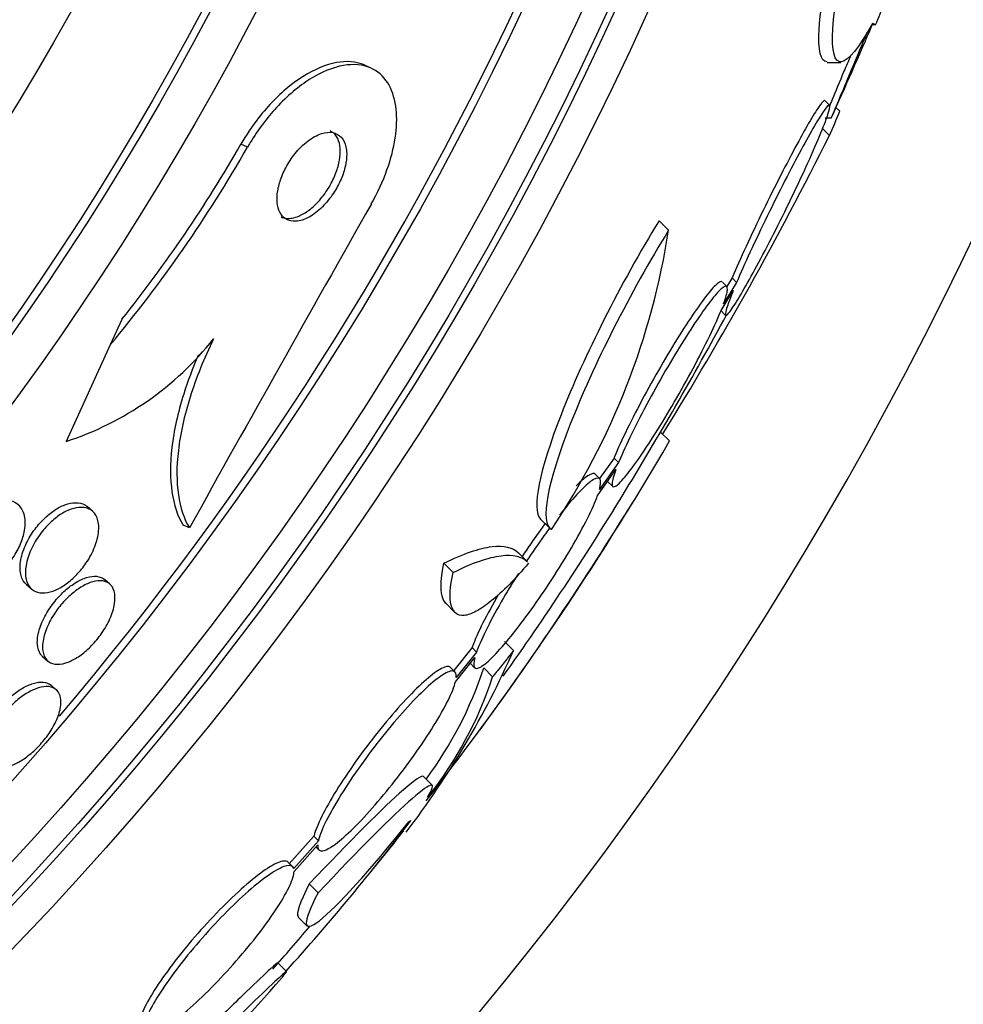
# Model space of a CAD drawing. Units: millimetres. Extents: x 0 to 986, y 0 to 1323.
# Drawn here: x 579 to 586, y 647 to 655 of the extents above; entities that cross this region are included whole.
import ezdxf
from ezdxf import colors
from ezdxf.entities.mleader import LeaderData, LeaderLine
from ezdxf.math import Vec2, Vec3

# ---------------------------------------------------------------- set-up
doc = ezdxf.new("R2010")
doc.units = ezdxf.units.MM
doc.layers.add('DV1_Défaut', color=7, linetype='Continuous')
doc.layers.add('Défaut', color=7, linetype='Continuous')

# ---------------------------------------------------------------- blocks, each defined once
blk = doc.blocks.new('_DOT')
at = {"color": 0}
blk.add_line((0, 0), (-1, 0), dxfattribs=at)
at = {"color": 0, "const_width": 0.333}
blk.add_lwpolyline([(-0.1665, 0, 1), (0.1665, 0, 1)], format="xyb", close=True, dxfattribs=at)
blk = doc.blocks.new('SE')
at = {"layer": 'DV1_Défaut', "color": 7, "linetype": 'Continuous'}
for p, q in [((585.6261, 655.1574), (585.5952, 655.1574)), ((581.5384, 654.8058), (581.4853, 654.8301)), ((585.2344, 654.8532), (585.3441, 654.8532)), ((585.2549, 654.5039), (585.2168, 654.542)), ((585.3368, 654.4569), (585.3057, 654.488)), ((585.2168, 654.4048), (585.2702, 654.4048)), ((585.2529, 654.2609), (585.1973, 654.3165)), ((580.5349, 654.1651), (580.4816, 654.1895)), ((583.9491, 653.493), (583.8727, 653.5695)), ((584.4631, 653.106), (584.4205, 653.0363)), ((584.5003, 653.0688), (584.4631, 653.106)), ((584.3738, 652.8416), (584.473, 653.0036)), ((584.4228, 653.034), (584.3856, 653.0712)), ((584.5003, 653.0688), (584.395, 652.8969)), ((584.3717, 652.8416), (584.4089, 652.8044)), ((579.5175, 652.7708), (579.4229, 652.5639)), ((579.4229, 652.5639), (579.065, 651.7811)), ((583.957, 651.785), (583.8846, 651.8573)), ((583.5065, 651.6461), (583.3889, 651.4803)), ((583.5432, 651.6094), (583.5065, 651.6461)), ((583.5432, 651.6094), (583.3887, 651.3918)), ((583.3911, 651.4782), (583.3544, 651.5149)), ((583.3745, 651.3469), (583.5218, 651.5543)), ((583.4566, 651.4546), (583.4931, 651.4181)), ((579.2798, 651.2154), (579.2362, 651.2531)), ((580.0644, 651.08), (580.0129, 651.1035)), ((582.9088, 651.1545), (582.9832, 651.0802)), ((582.8057, 650.8049), (582.7323, 650.8783)), ((582.2021, 650.7196), (582.1278, 650.794)), ((578.7435, 650.6215), (578.7864, 650.5844)), ((579.419, 650.6253), (579.3768, 650.6619)), ((582.1435, 650.4692), (582.2172, 650.3954)), ((582.6917, 650.0863), (582.6194, 650.1585)), ((582.356, 650.1102), (582.2069, 649.9239)), ((582.3923, 650.0738), (582.2277, 649.8682)), ((582.3923, 650.0738), (582.356, 650.1102)), ((578.8747, 650.0385), (578.9171, 650.0017)), ((582.2216, 649.8337), (582.3785, 650.0297)), ((582.3405, 649.9831), (582.3767, 649.9469)), ((582.2187, 649.9121), (582.1823, 649.9484)), ((582.5229, 649.873), (582.4507, 649.9451)), ((578.9856, 649.7694), (578.9438, 649.8056)), ((582.0339, 648.9938), (581.9625, 649.0653)), ((581.0739, 648.5815), (580.874, 648.3567)), ((581.11, 648.5454), (580.9101, 648.3206)), ((581.11, 648.5454), (581.0739, 648.5815)), ((580.9132, 648.2968), (581.1046, 648.5119)), ((581.0899, 648.4953), (581.1136, 648.4716)), ((580.9024, 648.3336), (580.8663, 648.3697)), ((581.1084, 648.1235), (581.0368, 648.195)), ((580.9463, 647.9264), (581.0176, 647.8552)), ((580.8529, 647.485), (580.7821, 647.5559))]:
    blk.add_line(p, q, dxfattribs=at)
for radius in [26.8336, 26.5884, 26.5347, 26.3458, 25.9056, 23.9761, 23.6453, 23.585, 22.6549, 22, 20.5]:
    blk.add_circle((559.3092, 666.2898), radius, dxfattribs=at)
for centre, radius, start, end in [((559.3092, 666.2898), 30, 114.62432, 0), ((559.3092, 666.2898), 25.8505, 319.65838, 351.18697), ((559.3092, 666.2898), 28.5747, 337.07087, 337.46169), ((559.3092, 666.2898), 28.55, 335.40276, 337.04994), ((557.5968, 668.1181), 30.9335, 328.24481, 333.38675), ((570.9025, 659.6679), 11.0934, 320.17999, 330.26136), ((570.8749, 659.6807), 11.0653, 321.35737, 330.24759), ((967.8706, 434.9716), 443.9554, 150.482193, 150.870878), ((578.0598, 654.4019), 5.959, 325.98305, 351.22682), ((559.3092, 666.2898), 28.5, 328.35626, 331.77675), ((578.2821, 654.1827), 2.526, 288.05425, 321.57384), ((561.3553, 664.9557), 26.1592, 322.04946, 329.76931), ((561.1464, 665.1026), 26.3138, 324.65176, 328.46543), ((559.3092, 666.2898), 28.6, 323.91435, 328.35437), ((576.1034, 652.9865), 7.1983, 322.5956, 336.24042), ((579.4172, 650.9466), 3.1946, 323.50595, 341.72972), ((579.4828, 650.8817), 3.2031, 321.81031, 341.64291), ((566.7416, 660.2178), 19.001, 317.94119, 322.72006), ((559.3092, 666.2898), 28.6, 320.96015, 321.85543), ((559.3092, 666.2898), 28.5, 318.76602, 319.67648), ((559.3092, 666.2898), 28.6, 316.40654, 318.75291)]:
    blk.add_arc(centre, radius, start, end, dxfattribs=at)
for centre, major_axis, ratio, start_param, end_param in [((559.3092, 655.1364), (26.3344, 0), 0.021885, 0.036461, 0.056081), ((563.7724, 670.753), (19.4655, -19.4655), 0.581075, 0.22234, 0.235043)]:
    blk.add_ellipse(centre, major_axis=major_axis, ratio=ratio, start_param=start_param, end_param=end_param, dxfattribs=at)
for points, knots in [([(585.2337, 654.8584), (585.1821, 654.8581), (585.1587, 654.9469), (585.1927, 655.5035), (585.3633, 656.2632), (585.6088, 657.1212)], [0, 0, 0, 0, 0.324432, 0.324432, 1, 1, 1, 1]), ([(585.6022, 655.1687), (585.3825, 654.7735), (585.2571, 654.7514), (585.3027, 655.5034), (585.4726, 656.2631), (585.7171, 657.1212)], [0, 0, 0, 0, 0.5, 0.5, 1, 1, 1, 1]), ([(585.5569, 655.0948), (585.5166, 654.9983), (585.4771, 654.904), (585.4415, 654.8192), (585.4033, 654.7281), (585.3684, 654.6451), (585.3407, 654.5792), (585.315, 654.518), (585.2948, 654.4698), (585.2825, 654.4404), (585.2714, 654.4138), (585.2664, 654.4017), (585.2681, 654.4055)], [0, 0, 0, 0, 0.25196, 0.25196, 0.25196, 0.522672, 0.522672, 0.522672, 0.773781, 0.773781, 0.773781, 1, 1, 1, 1]), ([(581.4863, 654.8296), (581.4604, 654.8414), (581.4326, 654.8497), (581.4032, 654.8544), (581.331, 654.8661), (581.2474, 654.8562), (581.1591, 654.8247), (581.0703, 654.793), (580.9737, 654.7381), (580.8789, 654.6625), (580.7923, 654.5934), (580.704, 654.5044), (580.6248, 654.403), (580.5733, 654.3371), (580.5244, 654.2645), (580.4816, 654.1895)], [0, 0, 0, 0, 0.102912, 0.102912, 0.102912, 0.357139, 0.357139, 0.357139, 0.613688, 0.613688, 0.613688, 0.84805, 0.84805, 0.84805, 1, 1, 1, 1]), ([(581.5394, 653.7058), (581.5457, 653.7169), (581.5519, 653.7281), (581.558, 653.7394), (581.6065, 653.8294), (581.6477, 653.9243), (581.6781, 654.0157), (581.7073, 654.1037), (581.7273, 654.1907), (581.7372, 654.2705), (581.7476, 654.3538), (581.7473, 654.4313), (581.7375, 654.4986), (581.7266, 654.5728), (581.704, 654.6365), (581.6722, 654.6868), (581.6365, 654.7434), (581.5884, 654.7846), (581.5318, 654.8087), (581.4693, 654.8354), (581.3948, 654.8421), (581.3141, 654.8281), (581.2301, 654.8136), (581.1367, 654.7761), (581.042, 654.7167), (580.9522, 654.6604), (580.8583, 654.5822), (580.7707, 654.4876), (580.6944, 654.4053), (580.6204, 654.3075), (580.5578, 654.204), (580.55, 654.1911), (580.5424, 654.1782), (580.5349, 654.1651)], [0, 0, 0, 0, 0.0113, 0.0113, 0.0113, 0.10267, 0.10267, 0.10267, 0.190436, 0.190436, 0.190436, 0.282043, 0.282043, 0.282043, 0.38301, 0.38301, 0.38301, 0.496631, 0.496631, 0.496631, 0.622365, 0.622365, 0.622365, 0.753584, 0.753584, 0.753584, 0.878272, 0.878272, 0.878272, 0.986733, 0.986733, 0.986733, 1, 1, 1, 1]), ([(585.4238, 654.907), (585.4054, 654.8632), (585.3876, 654.8209), (585.3708, 654.7811), (585.334, 654.6934), (585.3008, 654.6147), (585.2751, 654.5536), (585.2657, 654.5312), (585.2572, 654.511), (585.2497, 654.4932)], [0, 0, 0, 0, 0.249782, 0.249782, 0.249782, 0.799203, 0.799203, 0.799203, 1, 1, 1, 1]), ([(585.2156, 654.5432), (585.2151, 654.5437), (585.2145, 654.544), (585.2138, 654.5442), (585.2076, 654.5454), (585.1938, 654.5312), (585.1736, 654.5029), (585.1538, 654.4751), (585.1273, 654.4331), (585.0964, 654.3805), (585.065, 654.3271), (585.0282, 654.2614), (584.9891, 654.1889), (584.9481, 654.1131), (584.9035, 654.0281), (584.8586, 653.9403), (584.8113, 653.8478), (584.7625, 653.7499), (584.7158, 653.6542), (584.6672, 653.5545), (584.6197, 653.4544), (584.5771, 653.3621), (584.5341, 653.2688), (584.4949, 653.1809), (584.4632, 653.1063), (584.4632, 653.1062), (584.4631, 653.1061), (584.4631, 653.106)], [0, 0, 0, 0, 0.0147599, 0.0147599, 0.0147599, 0.1473906, 0.1473906, 0.1473906, 0.2773394, 0.2773394, 0.2773394, 0.4095662, 0.4095662, 0.4095662, 0.5478769, 0.5478769, 0.5478769, 0.6938353, 0.6938353, 0.6938353, 0.8459661, 0.8459661, 0.8459661, 0.9997808, 0.9997808, 0.9997808, 1, 1, 1, 1]), ([(584.473, 653.0036), (584.4541, 652.9573), (584.4388, 652.9173), (584.428, 652.8859), (584.4136, 652.8442), (584.4069, 652.8166), (584.4089, 652.8064), (584.4108, 652.7967), (584.4205, 652.8024), (584.4373, 652.823), (584.4464, 652.8342), (584.4577, 652.8498), (584.4707, 652.8694), (584.4952, 652.9061), (584.5266, 652.9577), (584.5622, 653.0195), (584.5977, 653.0811), (584.6383, 653.1545), (584.6806, 653.2335), (584.7244, 653.3153), (584.7711, 653.4052), (584.8173, 653.4963), (584.8658, 653.5922), (584.915, 653.6918), (584.9609, 653.7876), (585.0085, 653.8867), (585.0539, 653.9843), (585.0933, 654.0723), (585.1328, 654.1603), (585.1675, 654.2412), (585.194, 654.3072), (585.2195, 654.3709), (585.2381, 654.4226), (585.2477, 654.4566), (585.2568, 654.4888), (585.2581, 654.5061), (585.2511, 654.5064), (585.2445, 654.5067), (585.2303, 654.4917), (585.2098, 654.4626), (585.1896, 654.4341), (585.1627, 654.3913), (585.1315, 654.3382), (585.0998, 654.284), (585.0627, 654.2177), (585.0233, 654.1448), (584.9821, 654.0684), (584.9372, 653.9829), (584.8922, 653.8949), (584.8447, 653.802), (584.7958, 653.704), (584.7491, 653.6082), (584.7006, 653.5085), (584.6531, 653.4086), (584.6107, 653.3167), (584.5691, 653.2264), (584.5311, 653.1413), (584.5003, 653.0688)], [0, 0, 0, 0, 0.041206, 0.041206, 0.041206, 0.095925, 0.095925, 0.095925, 0.147769, 0.147769, 0.147769, 0.175581, 0.175581, 0.175581, 0.228099, 0.228099, 0.228099, 0.280493, 0.280493, 0.280493, 0.334778, 0.334778, 0.334778, 0.391919, 0.391919, 0.391919, 0.451035, 0.451035, 0.451035, 0.510205, 0.510205, 0.510205, 0.56727, 0.56727, 0.56727, 0.621106, 0.621106, 0.621106, 0.672266, 0.672266, 0.672266, 0.722449, 0.722449, 0.722449, 0.773559, 0.773559, 0.773559, 0.82704, 0.82704, 0.82704, 0.883464, 0.883464, 0.883464, 0.942226, 0.942226, 0.942226, 1, 1, 1, 1]), ([(581.3377, 654.143), (581.3337, 654.1781), (581.3233, 654.2077), (581.3082, 654.2303), (581.2931, 654.2528), (581.273, 654.2689), (581.2495, 654.2779), (581.2238, 654.2878), (581.1935, 654.2895), (581.1607, 654.2828), (581.1268, 654.2759), (581.0893, 654.2597), (581.0516, 654.2348), (581.016, 654.2114), (580.979, 654.1793), (580.9447, 654.141), (580.9148, 654.1077), (580.8861, 654.0685), (580.8618, 654.0273), (580.8407, 653.9914), (580.8223, 653.953), (580.8085, 653.9156), (580.7955, 653.8804), (580.7861, 653.8451), (580.7807, 653.8124), (580.7753, 653.7786), (580.7739, 653.7468), (580.7764, 653.7188), (580.7791, 653.688), (580.7864, 653.661), (580.7974, 653.639), (580.8098, 653.6143), (580.8271, 653.5953), (580.8479, 653.5829), (580.8709, 653.5692), (580.8988, 653.5632), (580.9294, 653.5654), (580.9615, 653.5677), (580.9976, 653.5791), (581.0347, 653.5995), (581.0703, 653.6191), (581.108, 653.6477), (581.1438, 653.6835), (581.1754, 653.715), (581.2065, 653.7533), (581.2335, 653.7945), (581.2569, 653.8302), (581.2778, 653.8693), (581.2943, 653.908), (581.3094, 653.9436), (581.3211, 653.9799), (581.3287, 654.0139), (581.3363, 654.0482), (581.34, 654.081), (581.3397, 654.1104), (581.3396, 654.1217), (581.3389, 654.1326), (581.3377, 654.143)], [0, 0, 0, 0, 0.058205, 0.058205, 0.058205, 0.116105, 0.116105, 0.116105, 0.179445, 0.179445, 0.179445, 0.245077, 0.245077, 0.245077, 0.306889, 0.306889, 0.306889, 0.360519, 0.360519, 0.360519, 0.406961, 0.406961, 0.406961, 0.450549, 0.450549, 0.450549, 0.495479, 0.495479, 0.495479, 0.544853, 0.544853, 0.544853, 0.600599, 0.600599, 0.600599, 0.662733, 0.662733, 0.662733, 0.728235, 0.728235, 0.728235, 0.791302, 0.791302, 0.791302, 0.846887, 0.846887, 0.846887, 0.89479, 0.89479, 0.89479, 0.938782, 0.938782, 0.938782, 0.98309, 0.98309, 0.98309, 1, 1, 1, 1]), ([(581.0341, 653.6565), (581.0633, 653.6785), (581.093, 653.7061), (581.1209, 653.7379), (581.149, 653.7698), (581.176, 653.8069), (581.1991, 653.8459), (581.2203, 653.8816), (581.2389, 653.92), (581.253, 653.9575), (581.2663, 653.9928), (581.2761, 654.0283), (581.2817, 654.0612), (581.2875, 654.095), (581.2892, 654.127), (581.2871, 654.1552), (581.2847, 654.186), (581.2777, 654.2131), (581.2671, 654.2351), (581.2551, 654.26), (581.2381, 654.279), (581.2177, 654.2917), (581.2135, 654.2943), (581.2091, 654.2966), (581.2046, 654.2987)], [0, 0, 0, 0, 0.142931, 0.142931, 0.142931, 0.286764, 0.286764, 0.286764, 0.418651, 0.418651, 0.418651, 0.542873, 0.542873, 0.542873, 0.670482, 0.670482, 0.670482, 0.810129, 0.810129, 0.810129, 0.967385, 0.967385, 0.967385, 1, 1, 1, 1]), ([(580.8075, 653.6007), (580.8207, 653.5946), (580.8352, 653.5908), (580.8506, 653.5894), (580.8806, 653.5866), (580.9149, 653.5927), (580.9508, 653.6077), (580.9776, 653.6189), (581.0059, 653.6354), (581.0341, 653.6565)], [0, 0, 0, 0, 0.226989, 0.226989, 0.226989, 0.670218, 0.670218, 0.670218, 1, 1, 1, 1]), ([(583.8727, 653.5695), (583.5611, 653.0653), (583.2627, 652.4712), (582.9022, 651.5508), (582.8351, 651.229), (582.9108, 651.1526)], [0, 0, 0, 0, 0.514265, 0.514265, 1, 1, 1, 1]), ([(583.9491, 653.493), (583.6396, 652.9934), (583.3359, 652.3905), (582.9676, 651.4537), (582.9013, 651.1178), (582.9991, 651.0682)], [0, 0, 0, 0, 0.5, 0.5, 1, 1, 1, 1]), ([(584.3831, 653.0736), (584.3795, 653.0772), (584.374, 653.0776), (584.3668, 653.0747), (584.3515, 653.0686), (584.3277, 653.0473), (584.2974, 653.0127), (584.2677, 652.9787), (584.2309, 652.9309), (584.1903, 652.8734), (584.1493, 652.8156), (584.1033, 652.7464), (584.0559, 652.6716), (584.0071, 652.5946), (583.9555, 652.5096), (583.9051, 652.4233), (583.8527, 652.3336), (583.8002, 652.2401), (583.7517, 652.1502), (583.7016, 652.0572), (583.6543, 651.9655), (583.6137, 651.8825), (583.5727, 651.7985), (583.5373, 651.7211), (583.511, 651.6571), (583.5094, 651.6534), (583.5079, 651.6497), (583.5065, 651.6461)], [0, 0, 0, 0, 0.0605738, 0.0605738, 0.0605738, 0.1889861, 0.1889861, 0.1889861, 0.3148266, 0.3148266, 0.3148266, 0.4416231, 0.4416231, 0.4416231, 0.5723614, 0.5723614, 0.5723614, 0.7084817, 0.7084817, 0.7084817, 0.8492689, 0.8492689, 0.8492689, 0.9918567, 0.9918567, 0.9918567, 1, 1, 1, 1]), ([(584.395, 652.8969), (584.4132, 652.9473), (584.4237, 652.9863), (584.4254, 653.0103), (584.427, 653.0343), (584.4198, 653.0438), (584.404, 653.0375), (584.3887, 653.0314), (584.3649, 653.0101), (584.3346, 652.9754), (584.3049, 652.9414), (584.2681, 652.8936), (584.2275, 652.8362), (584.1865, 652.7783), (584.1404, 652.7091), (584.093, 652.6344), (584.0441, 652.5573), (583.9925, 652.4723), (583.9421, 652.3861), (583.8896, 652.2964), (583.8371, 652.203), (583.7886, 652.1131), (583.7384, 652.0202), (583.6911, 651.9286), (583.6505, 651.8456), (583.6094, 651.7617), (583.574, 651.6843), (583.5476, 651.6203), (583.5461, 651.6167), (583.5446, 651.613), (583.5432, 651.6094)], [0, 0, 0, 0, 0.109455, 0.109455, 0.109455, 0.21921, 0.21921, 0.21921, 0.325956, 0.325956, 0.325956, 0.430572, 0.430572, 0.430572, 0.53598, 0.53598, 0.53598, 0.644654, 0.644654, 0.644654, 0.757785, 0.757785, 0.757785, 0.87478, 0.87478, 0.87478, 0.993264, 0.993264, 0.993264, 1, 1, 1, 1]), ([(583.5218, 651.5543), (583.5033, 651.5041), (583.4926, 651.4653), (583.4908, 651.4415), (583.4889, 651.4177), (583.496, 651.4083), (583.5117, 651.4147), (583.5269, 651.4209), (583.5507, 651.4423), (583.5811, 651.4769), (583.6109, 651.5109), (583.6478, 651.5587), (583.6887, 651.6161), (583.7299, 651.674), (583.7762, 651.7431), (583.8239, 651.8178), (583.8731, 651.8948), (583.9249, 651.9796), (583.9755, 652.0657), (584.0281, 652.1552), (584.0806, 652.2484), (584.1292, 652.3382), (584.1793, 652.4309), (584.2266, 652.5224), (584.267, 652.6053), (584.308, 652.6892), (584.3432, 652.7667), (584.3694, 652.8308), (584.3709, 652.8345), (584.3723, 652.8381), (584.3738, 652.8416)], [0, 0, 0, 0, 0.109417, 0.109417, 0.109417, 0.219126, 0.219126, 0.219126, 0.325944, 0.325944, 0.325944, 0.430736, 0.430736, 0.430736, 0.536281, 0.536281, 0.536281, 0.644952, 0.644952, 0.644952, 0.757958, 0.757958, 0.757958, 0.874833, 0.874833, 0.874833, 0.993343, 0.993343, 0.993343, 1, 1, 1, 1]), ([(580.261, 652.6128), (580.1825, 652.4518), (580.1194, 652.2946), (580.0227, 651.9877), (579.9908, 651.8421), (579.9593, 651.5752), (579.9599, 651.4535), (579.9907, 651.2433), (580.021, 651.1529), (580.0644, 651.08)], [0, 0, 0, 0, 0.25, 0.25, 0.5, 0.5, 0.75, 0.75, 1, 1, 1, 1]), ([(580.1373, 652.4821), (580.0908, 652.3747), (580.0513, 652.2691), (579.9703, 652.0116), (579.9384, 651.866), (579.9072, 651.5989), (579.9079, 651.4772), (579.9389, 651.267), (579.9694, 651.1765), (580.0129, 651.1035)], [0, 0, 0, 0, 0.1841876, 0.1841876, 0.4561251, 0.4561251, 0.7280625, 0.7280625, 1, 1, 1, 1]), ([(583.3887, 651.3918), (583.3998, 651.4324), (583.4015, 651.461), (583.3935, 651.4747), (583.3855, 651.4885), (583.3674, 651.4877), (583.3406, 651.4721), (583.3144, 651.4568), (583.2791, 651.4269), (583.2377, 651.3848), (583.197, 651.3434), (583.1494, 651.2892), (583.0987, 651.2267), (583.0872, 651.2125), (583.0754, 651.1978), (583.0635, 651.1826)], [0, 0, 0, 0, 0.240183, 0.240183, 0.240183, 0.480897, 0.480897, 0.480897, 0.716441, 0.716441, 0.716441, 0.947487, 0.947487, 0.947487, 1, 1, 1, 1]), ([(583.3536, 651.5156), (583.3444, 651.5248), (583.3275, 651.5226), (583.3039, 651.5088), (583.2776, 651.4936), (583.2423, 651.4637), (583.2009, 651.4216), (583.2007, 651.4214), (583.2006, 651.4212), (583.2004, 651.421)], [0, 0, 0, 0, 0.473583, 0.473583, 0.473583, 0.997919, 0.997919, 0.997919, 1, 1, 1, 1]), ([(582.3785, 650.0297), (582.3678, 649.9899), (582.3664, 649.9623), (582.3748, 649.9495), (582.3832, 649.9366), (582.4016, 649.9383), (582.4287, 649.9547), (582.4553, 649.9707), (582.4909, 650.0013), (582.5326, 650.0441), (582.5736, 650.086), (582.6216, 650.1408), (582.6726, 650.2037), (582.7236, 650.2667), (582.779, 650.3395), (582.8343, 650.4162), (582.8905, 650.4943), (582.9481, 650.5785), (583.0026, 650.6621), (583.0586, 650.7481), (583.1128, 650.8358), (583.161, 650.9183), (583.2104, 651.003), (583.2549, 651.0845), (583.2908, 651.1563), (583.3271, 651.2291), (583.3557, 651.294), (583.3739, 651.3452), (583.3741, 651.3458), (583.3743, 651.3463), (583.3745, 651.3469)], [0, 0, 0, 0, 0.111048, 0.111048, 0.111048, 0.222336, 0.222336, 0.222336, 0.331316, 0.331316, 0.331316, 0.438344, 0.438344, 0.438344, 0.545443, 0.545443, 0.545443, 0.654526, 0.654526, 0.654526, 0.766724, 0.766724, 0.766724, 0.881943, 0.881943, 0.881943, 0.998766, 0.998766, 0.998766, 1, 1, 1, 1]), ([(578.726, 651.0443), (578.7189, 651.0101), (578.7066, 650.9732), (578.6896, 650.9362), (578.6726, 650.8991), (578.6502, 650.8609), (578.6242, 650.8254), (578.6004, 650.7927), (578.5729, 650.7614), (578.5441, 650.7343), (578.5168, 650.7084), (578.4877, 650.6857), (578.459, 650.6674), (578.4291, 650.6483), (578.399, 650.6337), (578.3706, 650.6238), (578.339, 650.6129), (578.3088, 650.6076), (578.2816, 650.6077), (578.2506, 650.6078), (578.2227, 650.6147), (578.1995, 650.6276), (578.1735, 650.642), (578.1526, 650.6642), (578.1385, 650.6925), (578.1236, 650.7224), (578.1158, 650.76), (578.1166, 650.8025), (578.1174, 650.843), (578.1261, 650.8893), (578.1434, 650.9371), (578.1558, 650.9717), (578.173, 651.0079), (578.1941, 651.0429), (578.2153, 651.0779), (578.241, 651.1126), (578.2689, 651.1435), (578.2948, 651.1722), (578.3233, 651.1985), (578.3519, 651.2204), (578.3807, 651.2424), (578.4104, 651.2605), (578.4389, 651.274), (578.4701, 651.2888), (578.5005, 651.2984), (578.5286, 651.3031), (578.5606, 651.3083), (578.5901, 651.3072), (578.6158, 651.3004), (578.6451, 651.2927), (578.67, 651.2776), (578.6891, 651.2563), (578.7098, 651.2332), (578.7242, 651.2021), (578.7305, 651.1653), (578.7365, 651.1303), (578.7354, 651.0888), (578.726, 651.0443)], [0, 0, 0, 0, 0.048619, 0.048619, 0.048619, 0.097556, 0.097556, 0.097556, 0.142423, 0.142423, 0.142423, 0.185065, 0.185065, 0.185065, 0.229599, 0.229599, 0.229599, 0.279169, 0.279169, 0.279169, 0.335788, 0.335788, 0.335788, 0.399467, 0.399467, 0.399467, 0.466768, 0.466768, 0.466768, 0.530873, 0.530873, 0.530873, 0.576972, 0.576972, 0.576972, 0.623298, 0.623298, 0.623298, 0.666105, 0.666105, 0.666105, 0.709085, 0.709085, 0.709085, 0.755957, 0.755957, 0.755957, 0.809333, 0.809333, 0.809333, 0.870213, 0.870213, 0.870213, 0.936626, 0.936626, 0.936626, 1, 1, 1, 1]), ([(578.7436, 650.6215), (578.7235, 650.6389), (578.7087, 650.6634), (578.7003, 650.6934), (578.6915, 650.7252), (578.6897, 650.7642), (578.696, 650.8072), (578.7019, 650.8475), (578.7152, 650.8928), (578.7355, 650.9385), (578.7531, 650.9782), (578.7767, 651.0196), (578.8042, 651.0581), (578.8282, 651.0917), (578.8558, 651.1241), (578.8846, 651.1523), (578.9119, 651.179), (578.9408, 651.2026), (578.9692, 651.2217), (578.9985, 651.2414), (579.028, 651.2567), (579.0557, 651.2671), (579.0861, 651.2786), (579.115, 651.2844), (579.1409, 651.2848), (579.17, 651.2852), (579.1959, 651.2789), (579.2171, 651.2667), (579.2239, 651.2629), (579.2302, 651.2584), (579.2361, 651.2533)], [0, 0, 0, 0, 0.123104, 0.123104, 0.123104, 0.253792, 0.253792, 0.253792, 0.376333, 0.376333, 0.376333, 0.482634, 0.482634, 0.482634, 0.575149, 0.575149, 0.575149, 0.66249, 0.66249, 0.66249, 0.752832, 0.752832, 0.752832, 0.852206, 0.852206, 0.852206, 0.964259, 0.964259, 0.964259, 1, 1, 1, 1]), ([(579.2264, 650.7942), (579.2041, 650.7617), (579.1784, 650.7299), (579.1514, 650.7017), (579.1245, 650.6735), (579.0955, 650.6481), (579.0668, 650.6272), (579.0378, 650.6061), (579.0083, 650.5891), (578.9806, 650.577), (578.9503, 650.5639), (578.9213, 650.5562), (578.8952, 650.5538), (578.8659, 650.5511), (578.8394, 650.5551), (578.8173, 650.5648), (578.7927, 650.5756), (578.7728, 650.594), (578.759, 650.6183), (578.7443, 650.6441), (578.7361, 650.6775), (578.7356, 650.7159), (578.7351, 650.7535), (578.7421, 650.7972), (578.7569, 650.8431), (578.7701, 650.8841), (578.79, 650.9282), (578.8153, 650.9707), (578.8371, 651.0073), (578.8636, 651.0438), (578.8922, 651.0765), (578.9182, 651.1062), (578.9468, 651.1335), (578.9754, 651.1565), (579.0039, 651.1793), (579.0332, 651.1984), (579.0612, 651.2126), (579.0914, 651.228), (579.1207, 651.2382), (579.1476, 651.2433), (579.1777, 651.249), (579.2053, 651.2483), (579.229, 651.2421), (579.2555, 651.235), (579.2778, 651.2206), (579.2944, 651.2003), (579.3123, 651.1783), (579.324, 651.1487), (579.3283, 651.1136), (579.3326, 651.0786), (579.3295, 651.037), (579.3184, 650.9922), (579.3083, 650.9515), (579.291, 650.9068), (579.2678, 650.8627), (579.2556, 650.8397), (579.2417, 650.8166), (579.2264, 650.7942)], [0, 0, 0, 0, 0.044379, 0.044379, 0.044379, 0.088724, 0.088724, 0.088724, 0.133652, 0.133652, 0.133652, 0.182511, 0.182511, 0.182511, 0.237336, 0.237336, 0.237336, 0.298516, 0.298516, 0.298516, 0.363677, 0.363677, 0.363677, 0.427459, 0.427459, 0.427459, 0.484355, 0.484355, 0.484355, 0.533234, 0.533234, 0.533234, 0.577541, 0.577541, 0.577541, 0.621683, 0.621683, 0.621683, 0.669142, 0.669142, 0.669142, 0.722304, 0.722304, 0.722304, 0.782028, 0.782028, 0.782028, 0.846579, 0.846579, 0.846579, 0.911101, 0.911101, 0.911101, 0.969803, 0.969803, 0.969803, 1, 1, 1, 1]), ([(582.9498, 651.1184), (582.9337, 651.0967), (582.9175, 651.0745), (582.9013, 651.052), (582.8548, 650.9873), (582.8073, 650.9184), (582.7614, 650.849)], [0, 0, 0, 0, 0.258186, 0.258186, 0.258186, 1, 1, 1, 1]), ([(582.9876, 651.0831), (582.9711, 651.061), (582.9545, 651.0383), (582.938, 651.0153), (582.8915, 650.9506), (582.844, 650.8817), (582.7981, 650.8123)], [0, 0, 0, 0, 0.2627883, 0.2627883, 0.2627883, 1, 1, 1, 1]), ([(582.1278, 650.794), (582.2855, 650.872), (582.4151, 650.9164), (582.6141, 650.9408), (582.6866, 650.9239), (582.7322, 650.8784)], [0, 0, 0, 0, 0.516853, 0.516853, 1, 1, 1, 1]), ([(582.2021, 650.7196), (582.3597, 650.7977), (582.4892, 650.8424), (582.6878, 650.867), (582.7601, 650.8504), (582.8056, 650.805)], [0, 0, 0, 0, 0.5168524, 0.5168524, 1, 1, 1, 1]), ([(582.1443, 650.4686), (582.13, 650.4828), (582.1195, 650.503), (582.0978, 650.5884), (582.1029, 650.6789), (582.1278, 650.794)], [0, 0, 0, 0, 0.302019, 0.302019, 1, 1, 1, 1]), ([(582.8147, 650.7951), (582.7592, 650.7298), (582.7063, 650.6716), (582.6052, 650.569), (582.5565, 650.5243), (582.4672, 650.4519), (582.4266, 650.4241), (582.3531, 650.3848), (582.3204, 650.3736), (582.2379, 650.366), (582.2019, 650.3954), (582.1718, 650.5144), (582.1771, 650.6047), (582.2021, 650.7196)], [0, 0, 0, 0, 0.125, 0.125, 0.25, 0.25, 0.375, 0.375, 0.5, 0.5, 0.75, 0.75, 1, 1, 1, 1]), ([(578.8748, 650.0384), (578.869, 650.0434), (578.8637, 650.0492), (578.859, 650.0555), (578.8437, 650.0764), (578.8345, 650.1046), (578.8324, 650.138), (578.8303, 650.1713), (578.8353, 650.2108), (578.8476, 650.2533), (578.859, 650.2922), (578.8771, 650.335), (578.9007, 650.3772), (578.9214, 650.4144), (578.9472, 650.4524), (578.9755, 650.4872), (579.0013, 650.5188), (579.03, 650.5487), (579.059, 650.5745), (579.0875, 650.5997), (579.117, 650.6216), (579.1455, 650.6388), (579.1754, 650.6569), (579.2048, 650.6703), (579.2319, 650.6786), (579.2616, 650.6876), (579.2891, 650.6908), (579.3129, 650.6883), (579.3383, 650.6856), (579.3599, 650.6765), (579.3768, 650.6619)], [0, 0, 0, 0, 0.038488, 0.038488, 0.038488, 0.164734, 0.164734, 0.164734, 0.290313, 0.290313, 0.290313, 0.405644, 0.405644, 0.405644, 0.507138, 0.507138, 0.507138, 0.599246, 0.599246, 0.599246, 0.689503, 0.689503, 0.689503, 0.784491, 0.784491, 0.784491, 0.88886, 0.88886, 0.88886, 1, 1, 1, 1]), ([(582.7319, 650.7103), (582.6895, 650.6436), (582.6487, 650.5768), (582.6114, 650.5129), (582.5617, 650.428), (582.5169, 650.346), (582.4806, 650.2738), (582.4438, 650.2006), (582.4146, 650.1352), (582.3958, 650.0834), (582.3946, 650.0802), (582.3934, 650.077), (582.3923, 650.0738)], [0, 0, 0, 0, 0.265552, 0.265552, 0.265552, 0.619304, 0.619304, 0.619304, 0.977905, 0.977905, 0.977905, 1, 1, 1, 1]), ([(579.0633, 649.9862), (579.0299, 649.9755), (578.9992, 649.9725), (578.9733, 649.9765), (578.9475, 649.9805), (578.9259, 649.9916), (578.9097, 650.0088), (578.8925, 650.0271), (578.8811, 650.0528), (578.8766, 650.084), (578.8721, 650.1154), (578.8746, 650.1533), (578.8845, 650.1948), (578.8938, 650.2333), (578.9099, 650.2762), (578.932, 650.319), (578.9515, 650.357), (578.9763, 650.3961), (579.0042, 650.4324), (579.0294, 650.4652), (579.0577, 650.4965), (579.0867, 650.5239), (579.1149, 650.5503), (579.1443, 650.5736), (579.1729, 650.5923), (579.2027, 650.6118), (579.2322, 650.6268), (579.2596, 650.6367), (579.2895, 650.6475), (579.3176, 650.6527), (579.3421, 650.6522), (579.3693, 650.6518), (579.3929, 650.6445), (579.4114, 650.6313), (579.4316, 650.617), (579.4463, 650.5953), (579.4543, 650.5679), (579.4626, 650.5398), (579.4641, 650.5048), (579.458, 650.4655), (579.4522, 650.4284), (579.4394, 650.3861), (579.4201, 650.3429), (579.4028, 650.3043), (579.3797, 650.2637), (579.3529, 650.2252), (579.3288, 650.1908), (579.3011, 650.1571), (579.2721, 650.1272), (579.2446, 650.0989), (579.2153, 650.0732), (579.1865, 650.052), (579.1571, 650.0304), (579.1274, 650.0128), (579.0997, 650.0003), (579.0872, 649.9946), (579.0751, 649.9899), (579.0633, 649.9862)], [0, 0, 0, 0, 0.058988, 0.058988, 0.058988, 0.117745, 0.117745, 0.117745, 0.180417, 0.180417, 0.180417, 0.243629, 0.243629, 0.243629, 0.302451, 0.302451, 0.302451, 0.354372, 0.354372, 0.354372, 0.401032, 0.401032, 0.401032, 0.446115, 0.446115, 0.446115, 0.493047, 0.493047, 0.493047, 0.544329, 0.544329, 0.544329, 0.601232, 0.601232, 0.601232, 0.663061, 0.663061, 0.663061, 0.726525, 0.726525, 0.726525, 0.78672, 0.78672, 0.78672, 0.840355, 0.840355, 0.840355, 0.888132, 0.888132, 0.888132, 0.933366, 0.933366, 0.933366, 0.979538, 0.979538, 0.979538, 1, 1, 1, 1]), ([(582.5687, 650.5389), (582.5215, 650.4577), (582.479, 650.3796), (582.4442, 650.3103), (582.4074, 650.237), (582.3783, 650.1716), (582.3594, 650.1198), (582.3583, 650.1165), (582.3571, 650.1133), (582.356, 650.1102)], [0, 0, 0, 0, 0.470938, 0.470938, 0.470938, 0.969209, 0.969209, 0.969209, 1, 1, 1, 1]), ([(582.1813, 649.9494), (582.1776, 649.9531), (582.173, 649.9555), (582.1673, 649.9566), (582.1488, 649.9604), (582.1195, 649.9498), (582.0815, 649.9257), (582.0442, 649.902), (581.9975, 649.8643), (581.9454, 649.8159), (581.8942, 649.7684), (581.8364, 649.7092), (581.7768, 649.6432), (581.7175, 649.5776), (581.6549, 649.5035), (581.5939, 649.4272), (581.5325, 649.3501), (581.4711, 649.2686), (581.4146, 649.1892), (581.357, 649.1083), (581.303, 649.0273), (581.2567, 648.9527), (581.2094, 648.8765), (581.1689, 648.8049), (581.1384, 648.7436), (581.1074, 648.6813), (581.0858, 648.6279), (581.0755, 648.5879), (581.075, 648.5858), (581.0744, 648.5836), (581.0739, 648.5815)], [0, 0, 0, 0, 0.036728, 0.036728, 0.036728, 0.15793, 0.15793, 0.15793, 0.27711, 0.27711, 0.27711, 0.394059, 0.394059, 0.394059, 0.510274, 0.510274, 0.510274, 0.627509, 0.627509, 0.627509, 0.747058, 0.747058, 0.747058, 0.869259, 0.869259, 0.869259, 0.993321, 0.993321, 0.993321, 1, 1, 1, 1]), ([(582.2277, 649.8682), (582.2303, 649.8986), (582.2222, 649.9166), (582.2037, 649.9203), (582.1852, 649.924), (582.1559, 649.9135), (582.1179, 649.8893), (582.0806, 649.8655), (582.0339, 649.8279), (581.9818, 649.7795), (581.9307, 649.732), (581.8728, 649.6727), (581.8132, 649.6067), (581.7539, 649.5411), (581.6913, 649.4671), (581.6303, 649.3907), (581.5688, 649.3137), (581.5074, 649.2322), (581.4509, 649.1528), (581.3933, 649.0719), (581.3393, 648.991), (581.293, 648.9164), (581.2456, 648.8402), (581.2051, 648.7686), (581.1745, 648.7073), (581.1435, 648.6451), (581.1219, 648.5918), (581.1116, 648.5518), (581.1111, 648.5497), (581.1105, 648.5475), (581.11, 648.5454)], [0, 0, 0, 0, 0.111579, 0.111579, 0.111579, 0.223359, 0.223359, 0.223359, 0.333281, 0.333281, 0.333281, 0.441153, 0.441153, 0.441153, 0.548351, 0.548351, 0.548351, 0.656486, 0.656486, 0.656486, 0.766747, 0.766747, 0.766747, 0.879446, 0.879446, 0.879446, 0.993854, 0.993854, 0.993854, 1, 1, 1, 1]), ([(578.4198, 649.2012), (578.4141, 649.2061), (578.4091, 649.2116), (578.4047, 649.2178), (578.3903, 649.2378), (578.3822, 649.265), (578.3815, 649.2974), (578.3808, 649.3291), (578.3871, 649.3667), (578.4008, 649.4071), (578.4133, 649.4441), (578.4323, 649.4845), (578.4565, 649.5244), (578.4781, 649.56), (578.5044, 649.5962), (578.5331, 649.6295), (578.5597, 649.6604), (578.5891, 649.6897), (578.6188, 649.7149), (578.6483, 649.7401), (578.6788, 649.762), (578.7081, 649.7793), (578.7391, 649.7977), (578.7695, 649.8114), (578.7974, 649.82), (578.8278, 649.8294), (578.856, 649.8329), (578.8801, 649.8308), (578.9057, 649.8285), (578.9274, 649.8199), (578.9438, 649.8056)], [0, 0, 0, 0, 0.038598, 0.038598, 0.038598, 0.163953, 0.163953, 0.163953, 0.286848, 0.286848, 0.286848, 0.399162, 0.399162, 0.399162, 0.499065, 0.499065, 0.499065, 0.591453, 0.591453, 0.591453, 0.683292, 0.683292, 0.683292, 0.780482, 0.780482, 0.780482, 0.887002, 0.887002, 0.887002, 1, 1, 1, 1]), ([(581.1046, 648.5119), (581.1027, 648.4825), (581.1115, 648.4657), (581.1305, 648.4631), (581.1496, 648.4605), (581.1795, 648.4721), (581.218, 648.4972), (581.2557, 648.522), (581.3028, 648.5605), (581.3553, 648.6096), (581.4068, 648.6579), (581.4649, 648.7178), (581.5248, 648.7842), (581.5843, 648.8504), (581.6471, 648.9247), (581.7082, 649.0013), (581.7697, 649.0785), (581.8311, 649.1601), (581.8875, 649.2394), (581.945, 649.3202), (581.9987, 649.4008), (582.0446, 649.475), (582.0915, 649.5507), (582.1315, 649.6217), (582.1614, 649.6824), (582.1913, 649.743), (582.2119, 649.7948), (582.2216, 649.8337)], [0, 0, 0, 0, 0.11235, 0.11235, 0.11235, 0.2249, 0.2249, 0.2249, 0.335615, 0.335615, 0.335615, 0.444364, 0.444364, 0.444364, 0.552512, 0.552512, 0.552512, 0.661621, 0.661621, 0.661621, 0.772839, 0.772839, 0.772839, 0.886473, 0.886473, 0.886473, 1, 1, 1, 1]), ([(579.0232, 649.6524), (579.0211, 649.623), (579.0135, 649.5893), (579.0004, 649.5537), (578.9872, 649.518), (578.9681, 649.4793), (578.9444, 649.4412), (578.9224, 649.406), (578.8959, 649.3702), (578.8671, 649.3374), (578.8403, 649.3067), (578.8107, 649.2777), (578.7811, 649.2527), (578.7514, 649.2277), (578.7209, 649.206), (578.6916, 649.1889), (578.6607, 649.1709), (578.6304, 649.1575), (578.6028, 649.1494), (578.5726, 649.1404), (578.5449, 649.1374), (578.5212, 649.1401), (578.4952, 649.1431), (578.4735, 649.1529), (578.4574, 649.1688), (578.4404, 649.1856), (578.4293, 649.2097), (578.4253, 649.2392), (578.4213, 649.2686), (578.4244, 649.3044), (578.4348, 649.3436), (578.4446, 649.3799), (578.4611, 649.4205), (578.4834, 649.4612), (578.5033, 649.4975), (578.5285, 649.535), (578.5566, 649.5701), (578.5823, 649.6022), (578.6112, 649.6332), (578.6408, 649.6603), (578.6698, 649.6869), (578.7002, 649.7106), (578.7296, 649.7298), (578.7604, 649.7499), (578.791, 649.7656), (578.8193, 649.7764), (578.8501, 649.7881), (578.879, 649.7943), (578.9042, 649.7948), (578.932, 649.7955), (578.956, 649.7895), (578.9748, 649.7775), (578.9949, 649.7646), (579.0095, 649.7446), (579.0172, 649.7187), (579.0229, 649.6998), (579.025, 649.6774), (579.0232, 649.6524)], [0, 0, 0, 0, 0.053419, 0.053419, 0.053419, 0.107126, 0.107126, 0.107126, 0.15677, 0.15677, 0.15677, 0.203067, 0.203067, 0.203067, 0.24926, 0.24926, 0.24926, 0.298158, 0.298158, 0.298158, 0.351664, 0.351664, 0.351664, 0.410326, 0.410326, 0.410326, 0.472619, 0.472619, 0.472619, 0.534751, 0.534751, 0.534751, 0.592359, 0.592359, 0.592359, 0.643643, 0.643643, 0.643643, 0.690437, 0.690437, 0.690437, 0.736169, 0.736169, 0.736169, 0.783964, 0.783964, 0.783964, 0.836052, 0.836052, 0.836052, 0.893399, 0.893399, 0.893399, 0.955015, 0.955015, 0.955015, 1, 1, 1, 1]), ([(581.9619, 649.0651), (581.9498, 649.077), (581.8953, 649.0414), (581.6391, 648.818), (581.3664, 648.5454), (581.0368, 648.195)], [0, 0, 0, 0, 0.369646, 0.369646, 1, 1, 1, 1]), ([(581.9951, 648.8977), (582.078, 649.0323), (582.0337, 649.0282), (581.7107, 648.7463), (581.438, 648.4738), (581.1084, 648.1235)], [0, 0, 0, 0, 0.5, 0.5, 1, 1, 1, 1]), ([(581.1084, 648.1235), (580.9768, 647.8732), (580.9809, 647.7895), (581.2563, 648.0045), (581.5259, 648.3022), (581.843, 648.6982)], [0, 0, 0, 0, 0.5, 0.5, 1, 1, 1, 1]), ([(580.8659, 648.3701), (580.8562, 648.3798), (580.8402, 648.3827), (580.8185, 648.3784), (580.7889, 648.3724), (580.7479, 648.3529), (580.6988, 648.3212), (580.6503, 648.2898), (580.5925, 648.2457), (580.5302, 648.1924), (580.469, 648.14), (580.4019, 648.0773), (580.3344, 648.0095), (580.2677, 647.9425), (580.1988, 647.8688), (580.1335, 647.7943), (580.0682, 647.7199), (580.0047, 647.6428), (579.9479, 647.5692), (579.8906, 647.4948), (579.8387, 647.4221), (579.7962, 647.3567), (579.753, 647.2902), (579.7184, 647.2296), (579.695, 647.1795), (579.6713, 647.1287), (579.6586, 647.0874), (579.6578, 647.059), (579.6578, 647.0577), (579.6578, 647.0565), (579.6578, 647.0552)], [0, 0, 0, 0, 0.085063, 0.085063, 0.085063, 0.201225, 0.201225, 0.201225, 0.315969, 0.315969, 0.315969, 0.428633, 0.428633, 0.428633, 0.539965, 0.539965, 0.539965, 0.651272, 0.651272, 0.651272, 0.763832, 0.763832, 0.763832, 0.878386, 0.878386, 0.878386, 0.994842, 0.994842, 0.994842, 1, 1, 1, 1]), ([(580.9101, 648.3206), (580.9031, 648.3407), (580.8842, 648.3481), (580.8547, 648.3422), (580.8251, 648.3363), (580.7841, 648.3167), (580.735, 648.285), (580.6865, 648.2536), (580.6287, 648.2095), (580.5665, 648.1562), (580.5053, 648.1038), (580.4382, 648.0411), (580.3707, 647.9733), (580.304, 647.9063), (580.2351, 647.8325), (580.1698, 647.7581), (580.1044, 647.6837), (580.0409, 647.6066), (579.9841, 647.533), (579.9268, 647.4586), (579.8748, 647.3859), (579.8323, 647.3206), (579.7891, 647.2541), (579.7545, 647.1935), (579.7311, 647.1434), (579.7074, 647.0926), (579.6946, 647.0513), (579.6938, 647.023), (579.6938, 647.0217), (579.6938, 647.0205), (579.6938, 647.0192)], [0, 0, 0, 0, 0.112508, 0.112508, 0.112508, 0.225177, 0.225177, 0.225177, 0.336477, 0.336477, 0.336477, 0.445766, 0.445766, 0.445766, 0.553769, 0.553769, 0.553769, 0.661746, 0.661746, 0.661746, 0.770934, 0.770934, 0.770934, 0.88205, 0.88205, 0.88205, 0.995005, 0.995005, 0.995005, 1, 1, 1, 1]), ([(579.6978, 646.9964), (579.7057, 646.9775), (579.7256, 646.9712), (579.7558, 646.9783), (579.7862, 646.9854), (579.8278, 647.0061), (579.8775, 647.0388), (579.9265, 647.0712), (579.9848, 647.1163), (580.0473, 647.1704), (580.1088, 647.2235), (580.1761, 647.2868), (580.2436, 647.355), (580.3105, 647.4225), (580.3793, 647.4965), (580.4445, 647.571), (580.5097, 647.6456), (580.573, 647.7226), (580.6294, 647.796), (580.6864, 647.8701), (580.7378, 647.9424), (580.7797, 648.0072), (580.8223, 648.0731), (580.8562, 648.133), (580.8787, 648.1822), (580.9008, 648.2303), (580.9125, 648.2695), (580.9132, 648.2968)], [0, 0, 0, 0, 0.113459, 0.113459, 0.113459, 0.227083, 0.227083, 0.227083, 0.339314, 0.339314, 0.339314, 0.449573, 0.449573, 0.449573, 0.558616, 0.558616, 0.558616, 0.667687, 0.667687, 0.667687, 0.777983, 0.777983, 0.777983, 0.890197, 0.890197, 0.890197, 1, 1, 1, 1]), ([(580.782, 647.5559), (580.7799, 647.5578), (580.759, 647.5407), (580.7203, 647.5054), (580.6769, 647.4658), (580.6101, 647.4023), (580.5252, 647.3201), (580.4404, 647.238), (580.3353, 647.1348), (580.2186, 647.0193), (580.1719, 646.9731), (580.1231, 646.9246), (580.0727, 646.8744)], [0, 0, 0, 0, 0.270935, 0.270935, 0.270935, 0.575309, 0.575309, 0.575309, 0.879641, 0.879641, 0.879641, 1, 1, 1, 1]), ([(580.816, 647.4373), (580.8384, 647.4628), (580.8509, 647.4785), (580.8528, 647.4834), (580.8557, 647.4909), (580.8346, 647.4741), (580.7912, 647.4345), (580.7479, 647.3949), (580.681, 647.3314), (580.5962, 647.2492), (580.5113, 647.167), (580.4062, 647.0639), (580.2896, 646.9484), (580.2429, 646.9022), (580.194, 646.8536), (580.1436, 646.8035)], [0, 0, 0, 0, 0.163093, 0.163093, 0.163093, 0.409596, 0.409596, 0.409596, 0.656081, 0.656081, 0.656081, 0.902531, 0.902531, 0.902531, 1, 1, 1, 1])]:
    blk.add_open_spline(points, degree=3, knots=knots, dxfattribs=at)
for points, degree in [([(582.6917, 650.0863), (582.6079, 649.9791), (582.5229, 649.873)], 2), ([(581.843, 648.6982), (581.8523, 648.7029), (581.8605, 648.7086)], 2), ([(581.0368, 648.195), (580.9561, 648.0411), (580.9266, 647.9502), (580.9478, 647.9278)], 3)]:
    blk.add_open_spline(points, degree=degree, dxfattribs=at)

msp = doc.modelspace()

# ---------------------------------------------------------------- block references
at = {"layer": 'Défaut'}
msp.add_blockref('SE', (0, 0), dxfattribs=at)

# ---------------------------------------------------------------- leaders
at = {"layer": 'Défaut', "color": 7, "linetype": 'Continuous'}
ml = msp.add_multileader_mtext('Standard', dxfattribs=at)
ml.set_content('{\\pxsm0.9;\\fSolid Edge ISO|b1||i0||c0|p34;\\W1.;31/01/2018\\P}', color=256)
ml.set_leader_properties()
ml.set_arrow_properties(name='DOT')
ml.build(insert=Vec2(0, 0))
ml.multileader.update_dxf_attribs({"leader_type": 0, "dogleg_length": 0, "arrow_head_size": 12})
ctx = ml.context
ctx.base_point, ctx.char_height, ctx.arrow_head_size, ctx.landing_gap_size = Vec3(898.7067, 1316.1544), 12, 12, 4.2
notes = []
notes.append((ctx, [(0, (0, 0, 0), (0, 0), (1, 0), 1, [])]))
ctx.mtext.insert = Vec3(900.7067, 1322.2745)
for ctx, leaders in notes:
    for number, flags, end, landing, length, lines in leaders:
        leader = LeaderData()
        leader.index, (leader.has_last_leader_line, leader.has_dogleg_vector, leader.attachment_direction) = number, flags
        leader.last_leader_point, leader.dogleg_vector, leader.dogleg_length = Vec3(end), Vec3(landing), length
        for number, points, colour, breaks in lines:
            line = LeaderLine()
            line.index, line.vertices, line.color, line.breaks = number, Vec3.list(points), colors.encode_raw_color(colour), breaks
            leader.lines.append(line)
        ctx.leaders.append(leader)

doc.saveas('drawing.dxf')
